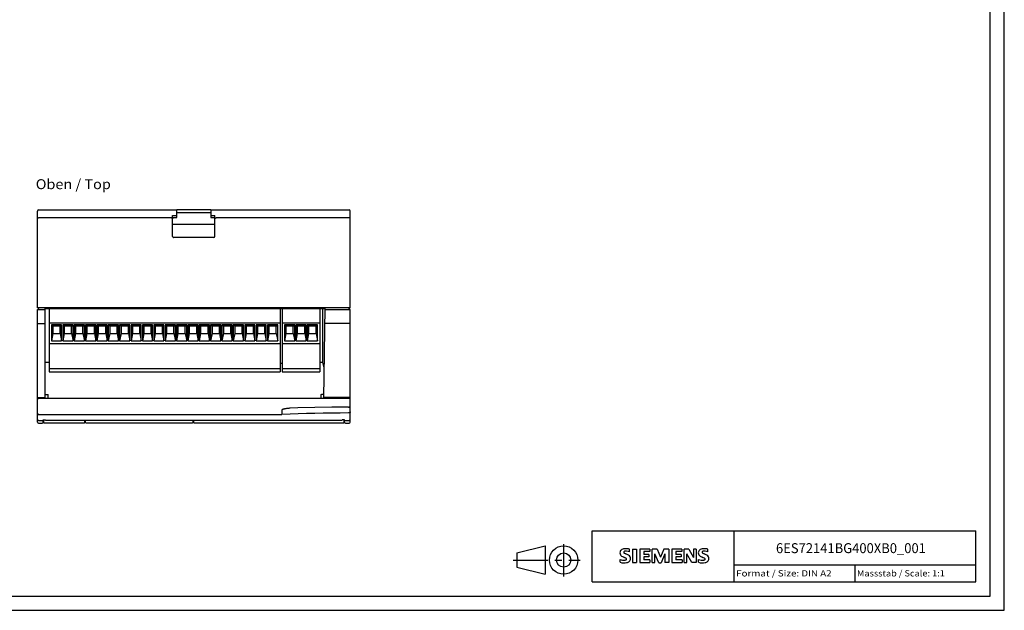
# Model space of a CAD drawing. Extents: x 0 to 594, y 0 to 420.
# Drawn here: x 248 to 594, y 0 to 208 of the extents above; entities that cross this region are included whole.
import ezdxf
from ezdxf.enums import TextEntityAlignment as Align

# ---------------------------------------------------------------- set-up
doc = ezdxf.new("R2010")
doc.units = 0
doc.header["$LTSCALE"] = 32.67
doc.linetypes.add('CENTER', pattern=[0.6, 0.375, -0.075, 0.075, -0.075])
for name, color, linetype in [('13000_TOP', 7, 'CONTINUOUS'), ('13300_TOP_GERMAN_ENGLISH', 7, 'CONTINUOUS'), ('90000_FRAME', 7, 'CONTINUOUS'), ('91000_TIP', 7, 'CONTINUOUS')]:
    doc.layers.add(name, color=color, linetype=linetype)

msp = doc.modelspace()

# ---------------------------------------------------------------- linework, layer by layer
at = {"layer": '13000_TOP', "color": 7, "linetype": 'CONTINUOUS'}
for p, q in [((253.842, 106.31), (253.842, 140.41)), ((254.242, 140.81), (302.842, 140.81)), ((301.392, 138.842), (302.867, 138.842)), ((301.392, 131.51), (301.392, 138.842)), ((314.817, 140.81), (302.867, 140.81)), ((302.867, 138.31), (302.867, 140.81)), ((314.817, 139.81), (302.867, 139.81)), ((314.817, 140.81), (314.817, 138.31)), ((314.817, 138.842), (316.292, 138.842)), ((314.842, 140.81), (363.442, 140.81)), ((316.292, 131.51), (316.292, 138.842)), ((363.842, 106.31), (363.842, 140.41)), ((300.992, 138.047), (254.242, 138.047)), ((301.392, 138.11), (302.667, 138.11)), ((301.392, 135.81), (316.292, 135.81)), ((315.017, 138.11), (316.292, 138.11)), ((363.442, 138.047), (316.692, 138.047)), ((315.892, 131.11), (301.792, 131.11)), ((363.842, 106.31), (253.842, 106.31)), ((253.842, 105.81), (256.542, 105.81)), ((253.842, 66.21), (253.842, 105.81)), ((254.092, 106.31), (254.092, 106.11)), ((254.092, 106.11), (254.242, 106.11)), ((254.242, 106.01), (254.242, 106.11)), ((256.542, 74.588), (256.542, 106.31)), ((256.542, 106.11), (355.106, 106.11)), ((256.649, 106.079), (256.645, 106.11)), ((257.902, 106.11), (257.902, 83.82)), ((258.042, 106.31), (258.042, 106.11)), ((339.182, 106.11), (339.182, 83.82)), ((339.902, 106.11), (339.902, 83.82)), ((353.182, 106.11), (353.182, 83.82)), ((354.093, 106.11), (354.093, 87.31)), ((354.555, 74.591), (355.109, 106.31)), ((355.1, 105.81), (363.842, 105.81)), ((363.592, 106.11), (363.442, 106.11)), ((363.442, 106.01), (363.442, 106.11)), ((363.592, 106.31), (363.592, 106.11)), ((363.842, 66.21), (363.842, 105.81)), ((253.842, 100.81), (256.542, 100.81)), ((257.902, 101.11), (339.182, 101.11)), ((339.902, 101.11), (353.182, 101.11)), ((355.213, 100.81), (355.013, 100.813)), ((363.842, 100.81), (355.213, 100.81)), ((262.342, 100.41), (258.742, 100.41)), ((259.242, 99.91), (258.742, 100.41)), ((258.742, 100.41), (258.742, 94.81)), ((259.242, 97.31), (258.742, 94.81)), ((261.842, 99.91), (259.242, 99.91)), ((259.242, 99.91), (259.242, 97.31)), ((259.242, 97.31), (261.842, 97.31)), ((261.842, 99.91), (262.342, 100.41)), ((261.842, 97.31), (261.842, 99.91)), ((261.842, 97.31), (262.342, 94.81)), ((262.342, 94.81), (262.342, 100.41)), ((266.342, 100.41), (262.742, 100.41)), ((263.242, 99.91), (262.742, 100.41)), ((262.742, 100.41), (262.742, 94.81)), ((263.242, 97.31), (262.742, 94.81)), ((265.842, 99.91), (263.242, 99.91)), ((263.242, 99.91), (263.242, 97.31)), ((263.242, 97.31), (265.842, 97.31)), ((265.842, 99.91), (266.342, 100.41)), ((265.842, 97.31), (265.842, 99.91)), ((265.842, 97.31), (266.342, 94.81)), ((266.342, 94.81), (266.342, 100.41)), ((270.342, 100.41), (266.742, 100.41)), ((267.242, 99.91), (266.742, 100.41)), ((266.742, 100.41), (266.742, 94.81)), ((267.242, 97.31), (266.742, 94.81)), ((269.842, 99.91), (267.242, 99.91)), ((267.242, 99.91), (267.242, 97.31)), ((267.242, 97.31), (269.842, 97.31)), ((269.842, 99.91), (270.342, 100.41)), ((269.842, 97.31), (269.842, 99.91)), ((269.842, 97.31), (270.342, 94.81)), ((270.342, 94.81), (270.342, 100.41)), ((274.342, 100.41), (270.742, 100.41)), ((271.242, 99.91), (270.742, 100.41)), ((270.742, 100.41), (270.742, 94.81)), ((271.242, 97.31), (270.742, 94.81)), ((273.842, 99.91), (271.242, 99.91)), ((271.242, 99.91), (271.242, 97.31)), ((271.242, 97.31), (273.842, 97.31)), ((273.842, 99.91), (274.342, 100.41)), ((273.842, 97.31), (273.842, 99.91)), ((273.842, 97.31), (274.342, 94.81)), ((274.342, 94.81), (274.342, 100.41)), ((278.342, 100.41), (274.742, 100.41)), ((275.242, 99.91), (274.742, 100.41)), ((274.742, 100.41), (274.742, 94.81)), ((275.242, 97.31), (274.742, 94.81)), ((277.842, 99.91), (275.242, 99.91)), ((275.242, 99.91), (275.242, 97.31)), ((275.242, 97.31), (277.842, 97.31)), ((277.842, 99.91), (278.342, 100.41)), ((277.842, 97.31), (277.842, 99.91)), ((277.842, 97.31), (278.342, 94.81)), ((278.342, 94.81), (278.342, 100.41)), ((282.342, 100.41), (278.742, 100.41)), ((279.242, 99.91), (278.742, 100.41)), ((278.742, 100.41), (278.742, 94.81)), ((279.242, 97.31), (278.742, 94.81)), ((281.842, 99.91), (279.242, 99.91)), ((279.242, 99.91), (279.242, 97.31)), ((279.242, 97.31), (281.842, 97.31)), ((281.842, 99.91), (282.342, 100.41)), ((281.842, 97.31), (281.842, 99.91)), ((281.842, 97.31), (282.342, 94.81)), ((282.342, 94.81), (282.342, 100.41)), ((286.342, 100.41), (282.742, 100.41)), ((283.242, 99.91), (282.742, 100.41)), ((282.742, 100.41), (282.742, 94.81)), ((283.242, 97.31), (282.742, 94.81)), ((285.842, 99.91), (283.242, 99.91)), ((283.242, 99.91), (283.242, 97.31)), ((283.242, 97.31), (285.842, 97.31)), ((285.842, 99.91), (286.342, 100.41)), ((285.842, 97.31), (285.842, 99.91)), ((285.842, 97.31), (286.342, 94.81)), ((286.342, 94.81), (286.342, 100.41)), ((290.342, 100.41), (286.742, 100.41)), ((287.242, 99.91), (286.742, 100.41)), ((286.742, 100.41), (286.742, 94.81)), ((287.242, 97.31), (286.742, 94.81)), ((289.842, 99.91), (287.242, 99.91)), ((287.242, 99.91), (287.242, 97.31)), ((287.242, 97.31), (289.842, 97.31)), ((289.842, 99.91), (290.342, 100.41)), ((289.842, 97.31), (289.842, 99.91)), ((289.842, 97.31), (290.342, 94.81)), ((290.342, 94.81), (290.342, 100.41)), ((294.342, 100.41), (290.742, 100.41)), ((291.242, 99.91), (290.742, 100.41)), ((290.742, 100.41), (290.742, 94.81)), ((291.242, 97.31), (290.742, 94.81)), ((293.842, 99.91), (291.242, 99.91)), ((291.242, 99.91), (291.242, 97.31)), ((291.242, 97.31), (293.842, 97.31)), ((293.842, 99.91), (294.342, 100.41)), ((293.842, 97.31), (293.842, 99.91)), ((293.842, 97.31), (294.342, 94.81)), ((294.342, 94.81), (294.342, 100.41)), ((298.342, 100.41), (294.742, 100.41)), ((295.242, 99.91), (294.742, 100.41)), ((294.742, 100.41), (294.742, 94.81)), ((295.242, 97.31), (294.742, 94.81)), ((297.842, 99.91), (295.242, 99.91)), ((295.242, 99.91), (295.242, 97.31)), ((295.242, 97.31), (297.842, 97.31)), ((297.842, 99.91), (298.342, 100.41)), ((297.842, 97.31), (297.842, 99.91)), ((297.842, 97.31), (298.342, 94.81)), ((298.342, 94.81), (298.342, 100.41)), ((302.342, 100.41), (298.742, 100.41)), ((299.242, 99.91), (298.742, 100.41)), ((298.742, 100.41), (298.742, 94.81)), ((299.242, 97.31), (298.742, 94.81)), ((301.842, 99.91), (299.242, 99.91)), ((299.242, 99.91), (299.242, 97.31)), ((299.242, 97.31), (301.842, 97.31)), ((301.842, 99.91), (302.342, 100.41)), ((301.842, 97.31), (301.842, 99.91)), ((301.842, 97.31), (302.342, 94.81)), ((302.342, 94.81), (302.342, 100.41)), ((306.342, 100.41), (302.742, 100.41)), ((303.242, 99.91), (302.742, 100.41)), ((302.742, 100.41), (302.742, 94.81)), ((303.242, 97.31), (302.742, 94.81)), ((305.842, 99.91), (303.242, 99.91)), ((303.242, 99.91), (303.242, 97.31)), ((303.242, 97.31), (305.842, 97.31)), ((305.842, 99.91), (306.342, 100.41)), ((305.842, 97.31), (305.842, 99.91)), ((305.842, 97.31), (306.342, 94.81)), ((306.342, 94.81), (306.342, 100.41)), ((310.342, 100.41), (306.742, 100.41)), ((307.242, 99.91), (306.742, 100.41)), ((306.742, 100.41), (306.742, 94.81)), ((307.242, 97.31), (306.742, 94.81)), ((309.842, 99.91), (307.242, 99.91)), ((307.242, 99.91), (307.242, 97.31)), ((307.242, 97.31), (309.842, 97.31)), ((309.842, 99.91), (310.342, 100.41)), ((309.842, 97.31), (309.842, 99.91)), ((309.842, 97.31), (310.342, 94.81)), ((310.342, 94.81), (310.342, 100.41)), ((314.342, 100.41), (310.742, 100.41)), ((311.242, 99.91), (310.742, 100.41)), ((310.742, 100.41), (310.742, 94.81)), ((311.242, 97.31), (310.742, 94.81)), ((313.842, 99.91), (311.242, 99.91)), ((311.242, 99.91), (311.242, 97.31)), ((311.242, 97.31), (313.842, 97.31)), ((313.842, 99.91), (314.342, 100.41)), ((313.842, 97.31), (313.842, 99.91)), ((313.842, 97.31), (314.342, 94.81)), ((314.342, 94.81), (314.342, 100.41)), ((318.342, 100.41), (314.742, 100.41)), ((315.242, 99.91), (314.742, 100.41)), ((314.742, 100.41), (314.742, 94.81)), ((315.242, 97.31), (314.742, 94.81)), ((317.842, 99.91), (315.242, 99.91)), ((315.242, 99.91), (315.242, 97.31)), ((315.242, 97.31), (317.842, 97.31)), ((317.842, 99.91), (318.342, 100.41)), ((317.842, 97.31), (317.842, 99.91)), ((317.842, 97.31), (318.342, 94.81)), ((318.342, 94.81), (318.342, 100.41)), ((322.342, 100.41), (318.742, 100.41)), ((319.242, 99.91), (318.742, 100.41)), ((318.742, 100.41), (318.742, 94.81)), ((319.242, 97.31), (318.742, 94.81)), ((321.842, 99.91), (319.242, 99.91)), ((319.242, 99.91), (319.242, 97.31)), ((319.242, 97.31), (321.842, 97.31)), ((321.842, 99.91), (322.342, 100.41)), ((321.842, 97.31), (321.842, 99.91)), ((321.842, 97.31), (322.342, 94.81)), ((322.342, 94.81), (322.342, 100.41)), ((326.342, 100.41), (322.742, 100.41)), ((323.242, 99.91), (322.742, 100.41)), ((322.742, 100.41), (322.742, 94.81)), ((323.242, 97.31), (322.742, 94.81)), ((325.842, 99.91), (323.242, 99.91)), ((323.242, 99.91), (323.242, 97.31)), ((323.242, 97.31), (325.842, 97.31)), ((325.842, 99.91), (326.342, 100.41)), ((325.842, 97.31), (325.842, 99.91)), ((325.842, 97.31), (326.342, 94.81)), ((326.342, 94.81), (326.342, 100.41)), ((330.342, 100.41), (326.742, 100.41)), ((327.242, 99.91), (326.742, 100.41)), ((326.742, 100.41), (326.742, 94.81)), ((327.242, 97.31), (326.742, 94.81)), ((329.842, 99.91), (327.242, 99.91)), ((327.242, 99.91), (327.242, 97.31)), ((327.242, 97.31), (329.842, 97.31)), ((329.842, 99.91), (330.342, 100.41)), ((329.842, 97.31), (329.842, 99.91)), ((329.842, 97.31), (330.342, 94.81)), ((330.342, 94.81), (330.342, 100.41)), ((334.342, 100.41), (330.742, 100.41)), ((331.242, 99.91), (330.742, 100.41)), ((330.742, 100.41), (330.742, 94.81)), ((331.242, 97.31), (330.742, 94.81)), ((333.842, 99.91), (331.242, 99.91)), ((331.242, 99.91), (331.242, 97.31)), ((331.242, 97.31), (333.842, 97.31)), ((333.842, 99.91), (334.342, 100.41)), ((333.842, 97.31), (333.842, 99.91)), ((333.842, 97.31), (334.342, 94.81)), ((334.342, 94.81), (334.342, 100.41)), ((338.342, 100.41), (334.742, 100.41)), ((335.242, 99.91), (334.742, 100.41)), ((334.742, 100.41), (334.742, 94.81)), ((335.242, 97.31), (334.742, 94.81)), ((337.842, 99.91), (335.242, 99.91)), ((335.242, 99.91), (335.242, 97.31)), ((335.242, 97.31), (337.842, 97.31)), ((337.842, 99.91), (338.342, 100.41)), ((337.842, 97.31), (337.842, 99.91)), ((337.842, 97.31), (338.342, 94.81)), ((338.342, 94.81), (338.342, 100.41)), ((344.342, 100.41), (340.742, 100.41)), ((341.242, 99.91), (340.742, 100.41)), ((340.742, 100.41), (340.742, 94.81)), ((341.242, 97.31), (340.742, 94.81)), ((343.842, 99.91), (341.242, 99.91)), ((341.242, 99.91), (341.242, 97.31)), ((341.242, 97.31), (343.842, 97.31)), ((343.842, 99.91), (344.342, 100.41)), ((343.842, 97.31), (343.842, 99.91)), ((343.842, 97.31), (344.342, 94.81)), ((344.342, 94.81), (344.342, 100.41)), ((348.342, 100.41), (344.742, 100.41)), ((345.242, 99.91), (344.742, 100.41)), ((344.742, 100.41), (344.742, 94.81)), ((345.242, 97.31), (344.742, 94.81)), ((347.842, 99.91), (345.242, 99.91)), ((345.242, 99.91), (345.242, 97.31)), ((345.242, 97.31), (347.842, 97.31)), ((347.842, 99.91), (348.342, 100.41)), ((347.842, 97.31), (347.842, 99.91)), ((347.842, 97.31), (348.342, 94.81)), ((348.342, 94.81), (348.342, 100.41)), ((352.342, 100.41), (348.742, 100.41)), ((349.242, 99.91), (348.742, 100.41)), ((348.742, 100.41), (348.742, 94.81)), ((349.242, 97.31), (348.742, 94.81)), ((351.842, 99.91), (349.242, 99.91)), ((349.242, 99.91), (349.242, 97.31)), ((349.242, 97.31), (351.842, 97.31)), ((351.842, 99.91), (352.342, 100.41)), ((351.842, 97.31), (351.842, 99.91)), ((351.842, 97.31), (352.342, 94.81)), ((352.342, 94.81), (352.342, 100.41)), ((257.902, 93.81), (339.182, 93.81)), ((258.742, 94.81), (262.342, 94.81)), ((262.742, 94.81), (266.342, 94.81)), ((266.742, 94.81), (270.342, 94.81)), ((270.742, 94.81), (274.342, 94.81)), ((274.742, 94.81), (278.342, 94.81)), ((278.742, 94.81), (282.342, 94.81)), ((282.742, 94.81), (286.342, 94.81)), ((286.742, 94.81), (290.342, 94.81)), ((290.742, 94.81), (294.342, 94.81)), ((294.742, 94.81), (298.342, 94.81)), ((298.742, 94.81), (302.342, 94.81)), ((302.742, 94.81), (306.342, 94.81)), ((306.742, 94.81), (310.342, 94.81)), ((310.742, 94.81), (314.342, 94.81)), ((314.742, 94.81), (318.342, 94.81)), ((318.742, 94.81), (322.342, 94.81)), ((322.742, 94.81), (326.342, 94.81)), ((326.742, 94.81), (330.342, 94.81)), ((330.742, 94.81), (334.342, 94.81)), ((334.742, 94.81), (338.342, 94.81)), ((339.902, 93.81), (353.182, 93.81)), ((340.742, 94.81), (344.342, 94.81)), ((344.742, 94.81), (348.342, 94.81)), ((348.742, 94.81), (352.342, 94.81)), ((256.542, 87.31), (257.902, 87.31)), ((339.182, 86.917), (339.902, 86.917)), ((353.182, 87.31), (354.207, 87.31)), ((354.742, 85.31), (354.207, 87.31)), ((257.902, 85.07), (339.182, 85.07)), ((257.902, 83.82), (339.182, 83.82)), ((339.902, 85.07), (353.182, 85.07)), ((339.902, 83.82), (353.182, 83.82)), ((253.842, 74.139), (253.872, 74.291)), ((253.872, 74.291), (253.959, 74.421)), ((253.959, 74.421), (254.091, 74.509)), ((254.042, 74.477), (254.042, 74.792)), ((254.091, 74.509), (254.242, 74.539)), ((254.242, 74.829), (256.342, 74.829)), ((363.442, 74.539), (254.242, 74.539)), ((257.542, 74.539), (257.542, 75.893)), ((353.542, 75.893), (353.542, 74.539)), ((354.387, 75.927), (353.742, 75.927)), ((363.442, 74.829), (354.763, 74.829)), ((363.594, 74.509), (363.442, 74.539)), ((363.726, 74.421), (363.594, 74.509)), ((363.813, 74.291), (363.726, 74.421)), ((363.842, 74.139), (363.813, 74.291)), ((345.484, 71.144), (342.78, 71.047)), ((351.378, 71.308), (345.484, 71.144)), ((357.374, 71.409), (351.378, 71.308)), ((363.269, 71.442), (357.374, 71.409)), ((363.269, 71.442), (363.442, 71.442)), ((363.442, 69.389), (363.269, 69.389)), ((363.527, 71.433), (363.442, 71.442)), ((363.652, 71.383), (363.527, 71.433)), ((363.752, 71.295), (363.652, 71.383)), ((363.819, 71.178), (363.752, 71.295)), ((363.842, 71.042), (363.819, 71.178)), ((254.242, 68.876), (339.861, 68.876)), ((254.242, 66.785), (255.442, 66.785)), ((255.661, 66.782), (255.695, 66.781)), ((255.842, 66.21), (255.842, 67.015)), ((256.042, 66.51), (255.842, 66.51)), ((256.042, 65.81), (256.042, 67.032)), ((256.049, 67.033), (256.089, 67.034)), ((256.293, 67.035), (256.37, 67.034)), ((256.37, 67.034), (256.396, 67.034)), ((256.642, 67.015), (256.642, 66.811)), ((256.642, 66.811), (361.042, 66.811)), ((256.642, 66.81), (361.042, 66.81)), ((270.442, 66.01), (270.442, 66.81)), ((270.742, 66.01), (270.742, 66.81)), ((308.442, 66.81), (308.442, 66.01)), ((308.742, 66.81), (308.742, 66.01)), ((339.853, 69.152), (339.854, 69.12)), ((339.854, 69.12), (339.854, 69.054)), ((339.854, 69.054), (339.855, 68.98)), ((361.042, 67.015), (361.042, 66.811)), ((361.289, 67.034), (361.249, 67.033)), ((361.57, 67.034), (361.493, 67.035)), ((361.596, 67.034), (361.57, 67.034)), ((361.642, 67.032), (361.642, 65.81)), ((361.842, 66.51), (361.642, 66.51)), ((361.842, 66.21), (361.842, 67.015)), ((361.935, 66.778), (361.949, 66.779)), ((361.949, 66.779), (361.99, 66.781)), ((362.242, 66.785), (363.442, 66.785)), ((254.242, 65.81), (255.442, 65.81)), ((270.242, 65.81), (256.042, 65.81)), ((308.242, 65.81), (270.942, 65.81)), ((361.642, 65.81), (308.942, 65.81)), ((362.242, 65.81), (363.442, 65.81))]:
    msp.add_line(p, q, dxfattribs=at)
for points in [[(253.842, 137.651), (253.843, 137.661), (253.843, 137.671), (253.844, 137.681), (253.844, 137.69), (253.846, 137.7), (253.847, 137.71), (253.848, 137.72), (253.85, 137.729), (253.852, 137.739), (253.855, 137.748), (253.857, 137.758), (253.86, 137.767), (253.863, 137.777), (253.866, 137.786), (253.87, 137.795), (253.874, 137.804), (253.878, 137.814), (253.882, 137.822), (253.886, 137.831), (253.891, 137.84), (253.896, 137.849), (253.901, 137.857), (253.906, 137.866), (253.912, 137.874), (253.917, 137.882), (253.923, 137.89), (253.929, 137.898), (253.936, 137.905), (253.942, 137.913), (253.949, 137.92), (253.956, 137.927), (253.963, 137.934), (253.97, 137.941), (253.978, 137.948), (253.985, 137.954), (253.993, 137.961), (254.001, 137.967), (254.009, 137.973), (254.017, 137.978), (254.025, 137.984), (254.034, 137.989), (254.042, 137.994), (254.051, 137.999), (254.06, 138.004), (254.069, 138.008), (254.078, 138.012), (254.087, 138.016), (254.096, 138.02), (254.105, 138.023), (254.115, 138.027), (254.124, 138.03), (254.134, 138.032), (254.144, 138.035), (254.153, 138.037), (254.163, 138.039), (254.173, 138.041), (254.183, 138.043), (254.193, 138.044), (254.203, 138.045), (254.213, 138.046), (254.223, 138.047), (254.233, 138.047), (254.242, 138.047)], [(300.992, 138.047), (301.001, 138.047), (301.01, 138.047), (301.019, 138.046), (301.028, 138.046), (301.037, 138.045), (301.046, 138.044), (301.055, 138.042), (301.064, 138.041), (301.072, 138.039), (301.081, 138.037), (301.09, 138.035), (301.098, 138.033), (301.107, 138.031), (301.116, 138.028), (301.124, 138.025), (301.133, 138.022), (301.141, 138.019), (301.149, 138.016), (301.157, 138.012), (301.166, 138.008), (301.174, 138.004), (301.182, 138), (301.189, 137.996), (301.197, 137.991), (301.205, 137.987), (301.212, 137.982), (301.22, 137.977), (301.227, 137.972), (301.234, 137.967), (301.242, 137.961), (301.249, 137.956), (301.255, 137.95), (301.262, 137.944), (301.269, 137.938), (301.275, 137.932), (301.281, 137.925), (301.287, 137.919), (301.293, 137.912), (301.299, 137.905), (301.305, 137.898), (301.311, 137.891), (301.316, 137.884), (301.321, 137.877), (301.326, 137.87), (301.331, 137.862), (301.336, 137.855), (301.34, 137.847), (301.345, 137.839), (301.349, 137.831), (301.353, 137.823)], [(301.353, 137.823), (301.354, 137.82), (301.356, 137.816), (301.358, 137.813), (301.359, 137.809), (301.361, 137.806), (301.362, 137.802), (301.364, 137.798), (301.365, 137.795), (301.367, 137.791), (301.368, 137.788), (301.369, 137.784), (301.371, 137.78), (301.372, 137.777), (301.373, 137.773), (301.374, 137.769), (301.375, 137.766), (301.377, 137.762), (301.378, 137.758), (301.379, 137.754), (301.38, 137.751), (301.381, 137.747), (301.382, 137.743), (301.382, 137.739)], [(301.382, 137.739), (301.383, 137.736), (301.384, 137.732), (301.385, 137.728), (301.386, 137.724), (301.386, 137.721), (301.387, 137.717), (301.388, 137.713), (301.388, 137.709), (301.389, 137.705), (301.389, 137.701), (301.39, 137.698), (301.39, 137.694), (301.391, 137.69), (301.391, 137.686), (301.391, 137.682), (301.392, 137.678), (301.392, 137.674), (301.392, 137.671), (301.392, 137.667), (301.392, 137.663), (301.392, 137.659), (301.392, 137.655), (301.392, 137.651)], [(316.292, 137.651), (316.293, 137.655), (316.293, 137.659), (316.293, 137.663), (316.293, 137.667), (316.293, 137.671), (316.293, 137.674), (316.293, 137.678), (316.294, 137.682), (316.294, 137.686), (316.294, 137.69), (316.295, 137.694), (316.295, 137.698), (316.296, 137.701), (316.296, 137.705), (316.297, 137.709), (316.297, 137.713), (316.298, 137.717), (316.299, 137.721), (316.299, 137.724), (316.3, 137.728), (316.301, 137.732), (316.302, 137.736), (316.303, 137.739)], [(316.303, 137.739), (316.304, 137.744), (316.305, 137.748), (316.306, 137.752), (316.307, 137.756), (316.308, 137.76), (316.309, 137.764), (316.31, 137.768), (316.312, 137.772), (316.313, 137.776), (316.314, 137.78), (316.316, 137.784), (316.317, 137.788), (316.319, 137.792), (316.32, 137.796), (316.322, 137.8), (316.323, 137.804), (316.325, 137.808), (316.327, 137.812), (316.329, 137.816), (316.33, 137.819), (316.332, 137.823), (316.334, 137.828), (316.337, 137.832), (316.339, 137.837), (316.341, 137.841), (316.344, 137.845)], [(316.344, 137.845), (316.348, 137.852), (316.352, 137.859), (316.356, 137.866), (316.361, 137.873), (316.365, 137.879), (316.37, 137.886), (316.375, 137.892), (316.38, 137.898), (316.385, 137.905), (316.39, 137.911), (316.396, 137.917), (316.401, 137.923), (316.407, 137.929), (316.413, 137.934), (316.419, 137.94), (316.425, 137.945), (316.431, 137.951), (316.437, 137.956), (316.443, 137.961), (316.45, 137.966), (316.456, 137.971), (316.463, 137.976), (316.47, 137.98), (316.477, 137.985), (316.484, 137.989), (316.491, 137.993), (316.498, 137.997), (316.505, 138.001), (316.512, 138.005), (316.519, 138.008), (316.527, 138.012), (316.534, 138.015), (316.542, 138.018), (316.549, 138.021), (316.557, 138.024), (316.565, 138.027), (316.572, 138.029), (316.58, 138.031), (316.588, 138.034), (316.596, 138.036), (316.604, 138.037), (316.612, 138.039), (316.62, 138.041), (316.628, 138.042), (316.636, 138.043), (316.644, 138.044), (316.652, 138.045), (316.66, 138.046), (316.668, 138.047), (316.676, 138.047), (316.684, 138.047), (316.692, 138.047)], [(363.842, 137.651), (363.842, 137.661), (363.842, 137.671), (363.841, 137.681), (363.841, 137.69), (363.839, 137.7), (363.838, 137.71), (363.837, 137.72), (363.835, 137.729), (363.833, 137.739), (363.83, 137.748), (363.828, 137.758), (363.825, 137.767), (363.822, 137.777), (363.819, 137.786), (363.815, 137.795), (363.811, 137.804), (363.807, 137.814), (363.803, 137.822), (363.799, 137.831), (363.794, 137.84), (363.789, 137.849), (363.784, 137.857), (363.779, 137.866), (363.773, 137.874), (363.768, 137.882), (363.762, 137.89), (363.756, 137.898), (363.749, 137.905), (363.743, 137.913), (363.736, 137.92), (363.729, 137.927), (363.722, 137.934), (363.715, 137.941), (363.707, 137.948), (363.7, 137.954), (363.692, 137.961), (363.684, 137.967), (363.676, 137.973), (363.668, 137.978), (363.66, 137.984), (363.651, 137.989), (363.643, 137.994), (363.634, 137.999), (363.625, 138.004), (363.616, 138.008), (363.607, 138.012), (363.598, 138.016), (363.589, 138.02), (363.579, 138.023), (363.57, 138.027), (363.561, 138.03), (363.551, 138.032), (363.541, 138.035), (363.532, 138.037), (363.522, 138.039), (363.512, 138.041), (363.502, 138.043), (363.492, 138.044), (363.482, 138.045), (363.472, 138.046), (363.462, 138.047), (363.452, 138.047), (363.442, 138.047)], [(253.842, 74.989), (253.843, 74.985), (253.843, 74.98), (253.843, 74.975), (253.843, 74.971), (253.844, 74.966), (253.845, 74.961), (253.845, 74.957), (253.846, 74.952), (253.847, 74.948), (253.848, 74.943), (253.849, 74.938), (253.851, 74.934), (253.852, 74.929), (253.854, 74.925), (253.855, 74.921), (253.857, 74.916), (253.859, 74.912), (253.861, 74.907), (253.863, 74.903), (253.865, 74.899), (253.867, 74.895), (253.869, 74.891), (253.872, 74.887), (253.874, 74.883), (253.877, 74.879), (253.88, 74.875), (253.882, 74.871), (253.885, 74.867), (253.888, 74.864), (253.891, 74.86), (253.895, 74.857), (253.898, 74.853), (253.901, 74.85), (253.905, 74.847), (253.908, 74.843), (253.912, 74.84), (253.915, 74.837), (253.919, 74.834), (253.923, 74.831), (253.927, 74.829), (253.93, 74.826), (253.934, 74.823), (253.938, 74.821), (253.942, 74.819), (253.947, 74.816), (253.951, 74.814), (253.955, 74.812), (253.96, 74.81), (253.964, 74.808), (253.968, 74.806), (253.973, 74.805), (253.977, 74.803), (253.982, 74.802), (253.986, 74.8), (253.991, 74.799), (253.996, 74.798), (254, 74.797), (254.005, 74.796), (254.01, 74.795), (254.014, 74.794), (254.019, 74.794), (254.024, 74.793), (254.028, 74.793), (254.033, 74.792), (254.038, 74.792), (254.042, 74.792)], [(254.042, 74.792), (254.043, 74.793), (254.043, 74.794), (254.043, 74.795), (254.043, 74.796), (254.044, 74.797), (254.045, 74.797), (254.045, 74.798), (254.046, 74.799), (254.047, 74.8), (254.048, 74.8), (254.048, 74.801), (254.049, 74.802), (254.05, 74.802), (254.051, 74.803), (254.052, 74.803), (254.054, 74.805), (254.057, 74.806), (254.059, 74.807), (254.061, 74.808), (254.063, 74.808), (254.065, 74.809), (254.069, 74.81), (254.073, 74.812), (254.076, 74.813), (254.08, 74.814), (254.084, 74.815), (254.09, 74.816), (254.096, 74.817), (254.102, 74.818), (254.109, 74.819), (254.116, 74.821), (254.123, 74.822), (254.13, 74.823), (254.138, 74.823), (254.146, 74.824), (254.154, 74.825), (254.162, 74.826), (254.171, 74.826), (254.182, 74.827), (254.194, 74.828), (254.206, 74.828), (254.218, 74.829), (254.23, 74.829), (254.242, 74.829)], [(256.342, 74.829), (256.347, 74.829), (256.352, 74.829), (256.357, 74.829), (256.362, 74.83), (256.367, 74.83), (256.371, 74.831), (256.376, 74.832), (256.381, 74.833), (256.386, 74.834), (256.39, 74.835), (256.395, 74.836), (256.4, 74.837), (256.404, 74.839), (256.409, 74.84), (256.414, 74.842), (256.418, 74.844), (256.423, 74.845), (256.427, 74.847), (256.432, 74.85), (256.436, 74.852), (256.44, 74.854), (256.444, 74.856), (256.449, 74.859), (256.453, 74.862), (256.457, 74.864), (256.461, 74.867), (256.465, 74.87), (256.469, 74.873), (256.472, 74.876), (256.476, 74.879), (256.48, 74.882), (256.483, 74.886), (256.487, 74.889), (256.49, 74.893), (256.493, 74.897), (256.496, 74.9), (256.5, 74.904), (256.503, 74.908), (256.506, 74.912), (256.508, 74.916), (256.511, 74.92), (256.514, 74.924), (256.516, 74.928), (256.519, 74.933), (256.521, 74.937), (256.523, 74.941), (256.525, 74.946), (256.527, 74.95), (256.529, 74.955), (256.531, 74.959), (256.532, 74.964), (256.534, 74.969), (256.535, 74.973), (256.536, 74.978), (256.538, 74.983), (256.539, 74.988), (256.54, 74.992), (256.54, 74.997), (256.541, 75.002), (256.542, 75.007), (256.542, 75.012), (256.542, 75.016), (256.542, 75.021), (256.542, 75.026)], [(256.536, 74.538), (256.536, 74.539), (256.537, 74.541), (256.537, 74.543), (256.538, 74.545), (256.538, 74.547), (256.539, 74.549), (256.539, 74.551), (256.539, 74.553), (256.54, 74.555), (256.54, 74.557), (256.54, 74.559), (256.541, 74.561), (256.541, 74.563), (256.541, 74.565), (256.541, 74.567), (256.542, 74.569), (256.542, 74.571), (256.542, 74.573), (256.542, 74.575), (256.542, 74.577), (256.542, 74.579), (256.542, 74.582), (256.542, 74.584), (256.542, 74.586), (256.542, 74.588)], [(256.542, 75.961), (256.543, 75.96), (256.543, 75.959), (256.543, 75.958), (256.544, 75.957), (256.544, 75.957), (256.545, 75.956), (256.545, 75.955), (256.546, 75.954), (256.547, 75.953), (256.548, 75.953), (256.549, 75.952), (256.55, 75.952), (256.551, 75.951), (256.552, 75.95), (256.554, 75.95), (256.555, 75.949), (256.556, 75.949), (256.557, 75.948), (256.559, 75.948), (256.562, 75.947), (256.565, 75.946), (256.568, 75.945), (256.571, 75.944), (256.573, 75.943), (256.576, 75.942), (256.579, 75.942), (256.582, 75.941), (256.586, 75.94), (256.59, 75.939), (256.594, 75.938), (256.599, 75.938), (256.603, 75.937), (256.609, 75.936), (256.615, 75.935), (256.622, 75.934), (256.628, 75.933), (256.635, 75.933), (256.641, 75.932), (256.648, 75.931), (256.655, 75.931), (256.661, 75.93), (256.668, 75.93), (256.677, 75.929), (256.687, 75.929), (256.696, 75.928), (256.705, 75.928), (256.715, 75.928), (256.724, 75.927), (256.733, 75.927), (257.342, 75.927)], [(256.56, 74.54), (256.559, 74.541), (256.558, 74.542), (256.557, 74.543), (256.556, 74.544), (256.555, 74.545), (256.555, 74.547), (256.554, 74.548), (256.553, 74.549), (256.553, 74.55), (256.552, 74.552), (256.551, 74.553), (256.551, 74.554), (256.55, 74.555), (256.549, 74.557), (256.549, 74.558), (256.548, 74.559), (256.548, 74.561), (256.547, 74.562), (256.547, 74.563), (256.546, 74.564), (256.546, 74.565), (256.546, 74.567), (256.545, 74.568), (256.545, 74.569), (256.545, 74.57), (256.544, 74.571), (256.544, 74.573), (256.544, 74.574), (256.544, 74.575), (256.543, 74.576), (256.543, 74.578), (256.543, 74.579), (256.543, 74.58), (256.543, 74.581), (256.543, 74.583), (256.543, 74.584), (256.543, 74.585), (256.543, 74.586), (256.542, 74.588)], [(257.342, 75.927), (257.352, 75.927), (257.361, 75.927), (257.37, 75.927), (257.38, 75.927), (257.389, 75.926), (257.398, 75.926), (257.408, 75.925), (257.417, 75.925), (257.424, 75.924), (257.43, 75.924), (257.437, 75.923), (257.443, 75.922), (257.45, 75.922), (257.456, 75.921), (257.463, 75.92), (257.469, 75.919), (257.475, 75.919), (257.482, 75.918), (257.486, 75.917), (257.49, 75.916), (257.494, 75.915), (257.499, 75.915), (257.503, 75.914), (257.506, 75.913), (257.509, 75.912), (257.511, 75.911), (257.514, 75.911), (257.517, 75.91), (257.52, 75.909), (257.523, 75.908), (257.526, 75.907), (257.528, 75.906), (257.529, 75.906), (257.53, 75.905), (257.531, 75.905), (257.533, 75.904), (257.534, 75.904), (257.535, 75.903), (257.536, 75.902), (257.537, 75.902), (257.538, 75.901), (257.539, 75.9), (257.54, 75.9), (257.54, 75.899), (257.541, 75.898), (257.541, 75.897), (257.542, 75.896), (257.542, 75.895), (257.542, 75.894), (257.542, 75.893)], [(353.542, 75.893), (353.543, 75.894), (353.543, 75.895), (353.543, 75.896), (353.544, 75.897), (353.544, 75.898), (353.545, 75.899), (353.545, 75.9), (353.546, 75.9), (353.547, 75.901), (353.548, 75.902), (353.549, 75.902), (353.55, 75.903), (353.551, 75.904), (353.552, 75.904), (353.554, 75.905), (353.555, 75.905), (353.556, 75.906), (353.557, 75.906), (353.559, 75.907), (353.562, 75.908), (353.565, 75.909), (353.568, 75.91), (353.571, 75.911), (353.574, 75.911), (353.576, 75.912), (353.579, 75.913), (353.582, 75.914), (353.586, 75.915), (353.591, 75.915), (353.595, 75.916), (353.599, 75.917), (353.603, 75.918), (353.61, 75.919), (353.616, 75.919), (353.622, 75.92), (353.629, 75.921), (353.635, 75.922), (353.642, 75.922), (353.648, 75.923), (353.655, 75.924), (353.661, 75.924), (353.668, 75.925), (353.677, 75.925), (353.687, 75.926), (353.696, 75.926), (353.705, 75.927), (353.715, 75.927), (353.724, 75.927), (353.733, 75.927), (353.742, 75.927)], [(354.387, 75.927), (354.396, 75.927), (354.406, 75.928), (354.415, 75.928), (354.425, 75.928), (354.434, 75.929), (354.443, 75.929), (354.453, 75.93), (354.459, 75.93), (354.466, 75.931), (354.473, 75.931), (354.479, 75.932), (354.486, 75.933), (354.492, 75.933), (354.499, 75.934), (354.505, 75.935), (354.511, 75.936), (354.518, 75.937), (354.522, 75.938), (354.526, 75.938), (354.531, 75.939), (354.535, 75.94), (354.539, 75.941), (354.542, 75.942), (354.545, 75.942), (354.548, 75.943), (354.551, 75.944), (354.554, 75.945), (354.557, 75.946), (354.56, 75.947), (354.563, 75.948), (354.564, 75.949), (354.565, 75.949), (354.567, 75.95), (354.568, 75.95), (354.569, 75.951), (354.57, 75.951), (354.571, 75.952), (354.572, 75.952), (354.574, 75.953), (354.574, 75.954), (354.575, 75.954), (354.576, 75.955), (354.577, 75.956), (354.578, 75.957), (354.578, 75.958), (354.579, 75.958), (354.579, 75.959), (354.579, 75.96), (354.579, 75.962)], [(354.555, 74.591), (354.555, 74.59), (354.555, 74.589), (354.555, 74.587), (354.555, 74.586), (354.555, 74.585), (354.555, 74.584), (354.555, 74.582), (354.554, 74.581), (354.554, 74.58), (354.554, 74.578), (354.554, 74.577), (354.553, 74.576), (354.553, 74.575), (354.553, 74.573), (354.552, 74.572), (354.552, 74.571), (354.552, 74.57), (354.551, 74.568), (354.551, 74.567), (354.55, 74.566), (354.55, 74.565), (354.549, 74.563), (354.549, 74.562), (354.548, 74.561), (354.548, 74.56), (354.547, 74.558), (354.546, 74.557), (354.546, 74.556), (354.545, 74.555), (354.544, 74.553), (354.544, 74.552), (354.543, 74.551), (354.542, 74.55), (354.541, 74.548), (354.541, 74.547), (354.54, 74.546), (354.539, 74.545), (354.538, 74.544), (354.537, 74.543)], [(354.562, 74.538), (354.561, 74.54), (354.561, 74.542), (354.56, 74.544), (354.56, 74.546), (354.559, 74.548), (354.559, 74.55), (354.559, 74.552), (354.558, 74.554), (354.558, 74.556), (354.558, 74.559), (354.557, 74.561), (354.557, 74.563), (354.557, 74.565), (354.557, 74.567), (354.556, 74.569), (354.556, 74.571), (354.556, 74.573), (354.556, 74.575), (354.556, 74.577), (354.556, 74.579), (354.556, 74.581), (354.555, 74.583), (354.555, 74.585), (354.555, 74.587), (354.555, 74.589), (354.555, 74.591)], [(354.763, 74.829), (354.758, 74.829), (354.753, 74.829), (354.748, 74.829), (354.743, 74.83), (354.738, 74.83), (354.733, 74.831), (354.729, 74.832), (354.724, 74.833), (354.719, 74.834), (354.714, 74.835), (354.709, 74.836), (354.704, 74.838), (354.7, 74.839), (354.695, 74.841), (354.69, 74.842), (354.686, 74.844), (354.681, 74.846), (354.677, 74.848), (354.672, 74.85), (354.668, 74.853), (354.663, 74.855), (354.659, 74.858), (354.655, 74.86), (354.651, 74.863), (354.647, 74.866), (354.643, 74.869), (354.639, 74.872), (354.635, 74.875), (354.631, 74.878), (354.628, 74.881), (354.624, 74.884), (354.62, 74.888), (354.617, 74.891), (354.614, 74.895), (354.61, 74.899), (354.607, 74.902), (354.604, 74.906), (354.601, 74.91), (354.598, 74.914), (354.596, 74.918), (354.593, 74.922), (354.59, 74.927), (354.588, 74.931), (354.586, 74.935), (354.583, 74.94), (354.581, 74.944), (354.579, 74.949), (354.577, 74.953), (354.575, 74.958), (354.574, 74.962), (354.572, 74.967), (354.571, 74.972), (354.57, 74.976), (354.568, 74.981), (354.567, 74.986), (354.566, 74.991), (354.565, 74.995), (354.565, 75), (354.564, 75.005), (354.564, 75.01), (354.563, 75.015), (354.563, 75.02), (354.563, 75.025), (354.563, 75.03)], [(363.642, 74.792), (363.642, 74.793), (363.642, 74.794), (363.642, 74.795), (363.642, 74.796), (363.641, 74.797), (363.64, 74.798), (363.64, 74.798), (363.639, 74.799), (363.638, 74.8), (363.637, 74.801), (363.636, 74.801), (363.635, 74.802), (363.634, 74.802), (363.633, 74.803), (363.632, 74.804), (363.63, 74.805), (363.627, 74.806), (363.624, 74.808), (363.622, 74.809), (363.619, 74.81), (363.616, 74.81), (363.614, 74.811), (363.611, 74.812), (363.609, 74.813), (363.606, 74.813), (363.603, 74.814), (363.597, 74.815), (363.591, 74.817), (363.585, 74.818), (363.578, 74.819), (363.572, 74.82), (363.565, 74.821), (363.559, 74.822), (363.551, 74.823), (363.543, 74.824), (363.535, 74.825), (363.527, 74.825), (363.519, 74.826), (363.512, 74.827), (363.504, 74.827), (363.493, 74.828), (363.483, 74.828), (363.473, 74.828), (363.463, 74.829), (363.453, 74.829), (363.442, 74.829)], [(363.642, 74.792), (363.647, 74.792), (363.652, 74.792), (363.657, 74.793), (363.661, 74.793), (363.666, 74.794), (363.671, 74.794), (363.675, 74.795), (363.68, 74.796), (363.685, 74.797), (363.689, 74.798), (363.694, 74.799), (363.699, 74.8), (363.703, 74.802), (363.708, 74.803), (363.712, 74.805), (363.717, 74.806), (363.721, 74.808), (363.725, 74.81), (363.73, 74.812), (363.734, 74.814), (363.738, 74.816), (363.742, 74.819), (363.747, 74.821), (363.751, 74.823), (363.755, 74.826), (363.758, 74.829), (363.762, 74.831), (363.766, 74.834), (363.77, 74.837), (363.773, 74.84), (363.777, 74.843), (363.78, 74.847), (363.784, 74.85), (363.787, 74.853), (363.79, 74.857), (363.794, 74.86), (363.797, 74.864), (363.8, 74.867), (363.803, 74.871), (363.805, 74.875), (363.808, 74.879), (363.811, 74.883), (363.813, 74.887), (363.816, 74.891), (363.818, 74.895), (363.82, 74.899), (363.822, 74.903), (363.824, 74.907), (363.826, 74.912), (363.828, 74.916), (363.83, 74.921), (363.831, 74.925), (363.833, 74.929), (363.834, 74.934), (363.836, 74.938), (363.837, 74.943), (363.838, 74.948), (363.839, 74.952), (363.84, 74.957), (363.84, 74.961), (363.841, 74.966), (363.842, 74.971), (363.842, 74.975), (363.842, 74.98), (363.842, 74.985), (363.842, 74.989)], [(342.78, 71.047), (342.759, 71.046), (342.619, 71.04), (342.479, 71.032), (342.218, 71.015), (341.981, 70.994), (341.767, 70.973), (341.574, 70.95), (341.4, 70.928), (341.242, 70.905), (341.097, 70.882), (340.962, 70.858), (340.836, 70.835), (340.715, 70.81), (340.6, 70.784), (340.496, 70.759), (340.401, 70.735), (340.316, 70.71), (340.238, 70.687), (340.167, 70.663), (340.103, 70.64), (340.045, 70.617), (339.994, 70.594), (339.948, 70.572), (339.908, 70.55), (339.874, 70.529), (339.845, 70.508), (339.819, 70.486), (339.808, 70.474), (339.798, 70.462), (339.79, 70.449), (339.783, 70.436), (339.779, 70.422), (339.777, 70.408)], [(339.777, 70.408), (339.815, 69.78), (339.853, 69.152)], [(363.269, 69.389), (360.283, 69.38), (357.298, 69.355), (354.333, 69.313), (351.368, 69.255), (348.453, 69.182), (345.539, 69.093), (342.7, 68.991), (339.861, 68.876)], [(363.842, 69.786), (363.842, 69.776), (363.842, 69.766), (363.841, 69.756), (363.84, 69.746), (363.839, 69.736), (363.838, 69.726), (363.836, 69.716), (363.834, 69.707), (363.832, 69.698), (363.83, 69.688), (363.828, 69.679), (363.825, 69.67), (363.822, 69.661), (363.819, 69.651), (363.815, 69.641), (363.811, 69.632), (363.807, 69.622), (363.803, 69.613), (363.798, 69.604), (363.793, 69.595), (363.788, 69.586), (363.783, 69.578), (363.778, 69.57), (363.773, 69.562), (363.767, 69.554), (363.761, 69.546), (363.755, 69.538), (363.749, 69.531), (363.742, 69.523), (363.735, 69.515), (363.728, 69.508), (363.721, 69.5), (363.713, 69.493), (363.705, 69.486), (363.697, 69.48), (363.689, 69.473), (363.682, 69.467), (363.674, 69.462), (363.666, 69.456), (363.658, 69.451), (363.649, 69.446), (363.641, 69.441), (363.633, 69.436), (363.624, 69.432), (363.615, 69.428), (363.606, 69.424), (363.597, 69.42), (363.588, 69.416), (363.579, 69.412), (363.569, 69.409), (363.56, 69.406), (363.55, 69.403), (363.541, 69.401), (363.531, 69.399), (363.522, 69.396), (363.512, 69.395), (363.502, 69.393), (363.492, 69.392), (363.482, 69.391), (363.472, 69.39), (363.462, 69.389), (363.452, 69.389), (363.442, 69.389)], [(253.842, 69.273), (253.843, 69.264), (253.843, 69.254), (253.844, 69.244), (253.844, 69.234), (253.846, 69.224), (253.847, 69.214), (253.849, 69.203), (253.851, 69.192), (253.853, 69.182), (253.856, 69.171), (253.859, 69.16), (253.862, 69.15), (253.866, 69.14), (253.869, 69.13), (253.873, 69.121), (253.877, 69.112), (253.881, 69.102), (253.886, 69.093), (253.891, 69.084), (253.896, 69.075), (253.901, 69.067), (253.906, 69.059), (253.911, 69.051), (253.917, 69.043), (253.922, 69.035), (253.928, 69.027), (253.934, 69.02), (253.941, 69.012), (253.948, 69.004), (253.955, 68.997), (253.962, 68.99), (253.97, 68.982), (253.977, 68.976), (253.985, 68.969), (253.993, 68.962), (254.001, 68.956), (254.009, 68.951), (254.017, 68.945), (254.025, 68.94), (254.033, 68.935), (254.041, 68.93), (254.05, 68.925), (254.058, 68.92), (254.067, 68.916), (254.076, 68.912), (254.085, 68.908), (254.094, 68.904), (254.104, 68.9), (254.113, 68.897), (254.123, 68.894), (254.132, 68.891), (254.142, 68.888), (254.152, 68.886), (254.162, 68.884), (254.172, 68.882), (254.182, 68.88), (254.192, 68.879), (254.202, 68.878), (254.212, 68.877), (254.222, 68.876), (254.232, 68.876), (254.242, 68.876)], [(254.242, 66.785), (254.233, 66.785), (254.223, 66.786), (254.214, 66.786), (254.204, 66.787), (254.194, 66.788), (254.185, 66.79), (254.175, 66.791), (254.166, 66.793), (254.156, 66.795), (254.147, 66.797), (254.137, 66.799), (254.128, 66.802), (254.119, 66.805), (254.109, 66.808), (254.1, 66.811), (254.091, 66.815), (254.082, 66.818), (254.073, 66.822), (254.064, 66.827), (254.055, 66.831), (254.046, 66.836), (254.038, 66.841), (254.029, 66.846), (254.021, 66.851), (254.013, 66.857), (254.005, 66.863), (253.997, 66.869), (253.989, 66.875), (253.981, 66.881), (253.974, 66.887), (253.966, 66.894), (253.959, 66.901), (253.952, 66.908), (253.946, 66.915), (253.939, 66.922), (253.933, 66.929), (253.927, 66.937), (253.921, 66.944), (253.916, 66.952), (253.91, 66.96), (253.905, 66.968), (253.9, 66.976), (253.895, 66.984), (253.89, 66.992), (253.886, 67.001), (253.882, 67.009), (253.878, 67.018), (253.874, 67.027), (253.87, 67.035), (253.867, 67.045), (253.863, 67.054), (253.86, 67.063), (253.857, 67.073), (253.855, 67.082), (253.853, 67.092), (253.85, 67.101), (253.849, 67.111), (253.847, 67.12), (253.846, 67.13), (253.844, 67.14), (253.844, 67.15), (253.843, 67.159), (253.843, 67.169), (253.842, 67.179)], [(255.442, 66.785), (255.477, 66.785), (255.511, 66.785), (255.546, 66.785), (255.571, 66.784), (255.595, 66.784), (255.62, 66.783), (255.644, 66.783), (255.661, 66.782)], [(255.695, 66.781), (255.743, 66.778), (255.75, 66.778), (255.757, 66.778), (255.764, 66.777), (255.771, 66.777), (255.778, 66.776), (255.785, 66.776), (255.791, 66.775), (255.795, 66.774), (255.8, 66.773), (255.808, 66.772)], [(255.808, 66.772), (255.812, 66.772), (255.815, 66.771), (255.818, 66.771), (255.822, 66.77), (255.826, 66.77), (255.83, 66.769), (255.832, 66.769), (255.834, 66.769), (255.836, 66.769), (255.838, 66.768), (255.839, 66.768), (255.84, 66.767), (255.841, 66.767), (255.842, 66.766), (255.842, 66.765), (255.842, 66.765), (255.842, 66.764)], [(255.842, 67.015), (255.843, 67.017), (255.843, 67.019), (255.844, 67.02), (255.845, 67.021), (255.847, 67.022), (255.848, 67.022), (255.85, 67.023), (255.852, 67.023), (255.856, 67.023), (255.86, 67.023), (255.864, 67.023)], [(255.864, 67.023), (255.873, 67.023), (255.881, 67.022), (255.889, 67.022), (255.896, 67.022), (255.903, 67.022), (255.909, 67.023), (255.916, 67.023), (255.921, 67.024), (255.93, 67.025), (255.937, 67.026)], [(255.937, 67.026), (255.952, 67.028), (255.96, 67.029), (255.972, 67.031), (255.984, 67.031), (255.996, 67.032), (256.009, 67.033), (256.022, 67.033), (256.036, 67.033), (256.049, 67.033)], [(256.089, 67.034), (256.116, 67.034), (256.192, 67.035)], [(256.192, 67.035), (256.218, 67.035), (256.243, 67.035), (256.268, 67.035), (256.293, 67.035)], [(256.396, 67.034), (256.436, 67.033), (256.45, 67.033), (256.463, 67.033), (256.476, 67.033), (256.489, 67.032), (256.501, 67.031), (256.513, 67.031), (256.525, 67.029), (256.533, 67.028)], [(256.533, 67.028), (256.548, 67.026), (256.556, 67.025), (256.564, 67.024), (256.57, 67.023), (256.576, 67.023), (256.582, 67.022), (256.589, 67.022), (256.596, 67.022), (256.604, 67.022), (256.612, 67.023)], [(256.612, 67.023), (256.621, 67.023), (256.625, 67.023), (256.629, 67.023), (256.633, 67.023), (256.635, 67.023), (256.637, 67.022), (256.638, 67.022), (256.64, 67.021), (256.641, 67.02), (256.642, 67.019), (256.642, 67.017), (256.642, 67.015)], [(339.855, 68.98), (339.855, 68.965), (339.855, 68.951), (339.856, 68.937), (339.857, 68.923), (339.858, 68.9)], [(339.858, 68.9), (339.858, 68.892), (339.859, 68.884), (339.859, 68.876)], [(361.064, 67.023), (361.06, 67.023), (361.056, 67.023), (361.052, 67.023), (361.05, 67.023), (361.048, 67.022), (361.047, 67.022), (361.045, 67.021), (361.044, 67.02), (361.043, 67.019), (361.043, 67.017), (361.042, 67.015)], [(361.137, 67.026), (361.13, 67.025), (361.121, 67.024), (361.116, 67.023), (361.109, 67.023), (361.103, 67.022), (361.096, 67.022), (361.089, 67.022), (361.081, 67.022), (361.073, 67.023), (361.064, 67.023)], [(361.249, 67.033), (361.236, 67.033), (361.222, 67.033), (361.209, 67.033), (361.196, 67.032), (361.184, 67.031), (361.172, 67.031), (361.16, 67.029), (361.152, 67.028), (361.137, 67.026)], [(361.341, 67.034), (361.316, 67.034), (361.289, 67.034)], [(361.493, 67.035), (361.468, 67.035), (361.443, 67.035), (361.418, 67.035), (361.392, 67.035), (361.341, 67.034)], [(361.733, 67.028), (361.725, 67.029), (361.713, 67.031), (361.701, 67.031), (361.689, 67.032), (361.676, 67.033), (361.663, 67.033), (361.65, 67.033), (361.636, 67.033), (361.596, 67.034)], [(361.812, 67.023), (361.804, 67.022), (361.796, 67.022), (361.789, 67.022), (361.782, 67.022), (361.776, 67.023), (361.77, 67.023), (361.764, 67.024), (361.756, 67.025), (361.748, 67.026), (361.733, 67.028)], [(361.842, 67.015), (361.842, 67.017), (361.842, 67.019), (361.841, 67.02), (361.84, 67.021), (361.838, 67.022), (361.837, 67.022), (361.835, 67.023), (361.833, 67.023), (361.829, 67.023), (361.825, 67.023), (361.821, 67.023), (361.812, 67.023)], [(361.842, 66.764), (361.843, 66.765), (361.843, 66.765), (361.843, 66.766), (361.844, 66.767), (361.845, 66.767), (361.846, 66.768), (361.847, 66.768), (361.849, 66.769), (361.851, 66.769), (361.853, 66.769), (361.855, 66.769), (361.859, 66.77), (361.863, 66.77), (361.867, 66.771), (361.87, 66.771), (361.873, 66.772), (361.877, 66.772), (361.885, 66.773)], [(361.885, 66.773), (361.89, 66.774), (361.894, 66.775), (361.9, 66.776), (361.907, 66.776), (361.914, 66.777), (361.921, 66.777), (361.928, 66.778), (361.935, 66.778)], [(361.99, 66.781), (362.024, 66.782), (362.041, 66.783), (362.065, 66.783), (362.09, 66.784), (362.114, 66.784), (362.139, 66.785), (362.173, 66.785), (362.208, 66.785), (362.242, 66.785)], [(363.442, 66.785), (363.452, 66.785), (363.462, 66.786), (363.471, 66.786), (363.481, 66.787), (363.491, 66.788), (363.5, 66.79), (363.51, 66.791), (363.519, 66.793), (363.529, 66.795), (363.538, 66.797), (363.548, 66.799), (363.557, 66.802), (363.566, 66.805), (363.576, 66.808), (363.585, 66.811), (363.594, 66.815), (363.603, 66.818), (363.612, 66.822), (363.621, 66.827), (363.63, 66.831), (363.639, 66.836), (363.647, 66.841), (363.656, 66.846), (363.664, 66.851), (363.672, 66.857), (363.68, 66.863), (363.688, 66.869), (363.696, 66.875), (363.704, 66.881), (363.711, 66.887), (363.719, 66.894), (363.726, 66.901), (363.733, 66.908), (363.739, 66.915), (363.746, 66.922), (363.752, 66.929), (363.758, 66.937), (363.764, 66.944), (363.769, 66.952), (363.775, 66.96), (363.78, 66.968), (363.785, 66.976), (363.79, 66.984), (363.795, 66.992), (363.799, 67.001), (363.803, 67.009), (363.807, 67.018), (363.811, 67.027), (363.815, 67.035), (363.818, 67.045), (363.822, 67.054), (363.825, 67.063), (363.828, 67.073), (363.83, 67.082), (363.832, 67.092), (363.835, 67.101), (363.836, 67.111), (363.838, 67.12), (363.839, 67.13), (363.841, 67.14), (363.841, 67.15), (363.842, 67.159), (363.842, 67.169), (363.842, 67.179)]]:
    msp.add_lwpolyline(points, dxfattribs=at)
for centre, radius, start, end in [((254.242, 140.41), 0.4, 90, 180), ((363.442, 140.41), 0.4, 0, 90), ((302.667, 138.31), 0.2, 270, 360), ((315.017, 138.31), 0.2, 180, 270), ((301.792, 131.51), 0.4, 179.99926, 270.00074), ((315.892, 131.51), 0.4, 270, 360), ((254.042, 106.01), 0.2, 292.49997, 360), ((254.442, 106.11), 0.2, 90, 180), ((363.242, 106.11), 0.2, 0, 90), ((363.642, 106.01), 0.2, 180, 247.5), ((254.242, 66.21), 0.4, 180, 270), ((255.442, 66.21), 0.4, 270, 360), ((270.242, 66.01), 0.2, 270, 360), ((270.942, 66.01), 0.2, 180.00002, 270), ((308.242, 66.01), 0.2, 270, 359.99998), ((308.942, 66.01), 0.2, 180, 270), ((362.242, 66.21), 0.4, 180, 270), ((363.442, 66.21), 0.4, 270, 360)]:
    msp.add_arc(centre, radius, start, end, dxfattribs=at)
at = {"layer": '90000_FRAME', "color": 7, "linetype": 'CONTINUOUS'}
for p, q in [((594, 0), (594, 420)), ((589, 5), (589, 415)), ((449, 28), (584, 28)), ((449, 10), (449, 28)), ((499, 10), (499, 28)), ((584, 10), (584, 28)), ((458.994, 20.969), (459.268, 21.243)), ((462.13, 20.552), (462.13, 21.502)), ((463.223, 21.55), (464.649, 21.55)), ((463.223, 21.55), (463.223, 16.797)), ((464.649, 21.55), (464.649, 16.797)), ((469.26, 21.55), (465.742, 21.55)), ((465.742, 21.55), (465.742, 16.797)), ((469.26, 21.55), (469.26, 20.671)), ((471.827, 21.55), (470.115, 21.55)), ((470.115, 16.797), (470.115, 21.55)), ((471.827, 21.55), (473.062, 18.651)), ((474.251, 21.55), (473.062, 18.651)), ((475.962, 21.55), (474.251, 21.55)), ((475.962, 21.55), (475.962, 16.797)), ((480.573, 21.55), (477.055, 21.55)), ((477.055, 21.55), (477.055, 16.797)), ((480.573, 21.55), (480.573, 20.671)), ((482.949, 21.55), (481.404, 21.55)), ((481.404, 16.797), (481.404, 21.55)), ((482.949, 21.55), (484.637, 18.603)), ((485.587, 21.55), (484.637, 21.55)), ((484.637, 21.55), (484.637, 18.603)), ((485.587, 21.55), (485.587, 16.797)), ((489.723, 20.552), (489.723, 21.502)), ((458.803, 16.892), (458.803, 17.842)), ((469.26, 20.671), (467.121, 20.671)), ((467.121, 20.671), (467.121, 19.601)), ((468.975, 19.601), (467.121, 19.601)), ((468.975, 18.817), (467.121, 18.817)), ((467.121, 18.817), (467.121, 17.7)), ((469.307, 17.7), (467.121, 17.7)), ((468.975, 19.601), (468.975, 18.817)), ((469.307, 17.7), (469.307, 16.797)), ((472.397, 16.749), (471.066, 19.839)), ((471.066, 16.797), (471.066, 19.839)), ((474.583, 19.886), (473.253, 16.749)), ((474.583, 19.886), (474.583, 16.797)), ((480.573, 20.671), (478.434, 20.671)), ((478.434, 20.671), (478.434, 19.601)), ((480.287, 19.601), (478.434, 19.601)), ((480.287, 18.817), (478.434, 18.817)), ((478.434, 18.817), (478.434, 17.7)), ((480.62, 17.7), (478.434, 17.7)), ((480.287, 19.601), (480.287, 18.817)), ((480.62, 17.7), (480.62, 16.797)), ((484.066, 16.797), (482.355, 19.839)), ((482.355, 16.797), (482.355, 19.839)), ((486.395, 16.892), (486.395, 17.842)), ((463.223, 16.797), (464.649, 16.797)), ((465.742, 16.797), (469.307, 16.797)), ((470.115, 16.797), (471.066, 16.797)), ((472.397, 16.749), (473.253, 16.749)), ((475.962, 16.797), (474.583, 16.797)), ((477.055, 16.797), (480.62, 16.797)), ((481.404, 16.797), (482.355, 16.797)), ((485.587, 16.797), (484.066, 16.797)), ((499, 16), (584, 16)), ((541.5, 10), (541.5, 16)), ((449, 10), (584, 10)), ((5, 5), (589, 5)), ((0, 0), (594, 0))]:
    msp.add_line(p, q, dxfattribs=at)
for centre, radius, start, end in [((459.894, 20.303), 1.12, 142.81392, 167.1523), ((460.24, 19.996), 1.581, 121.2141, 141.52548), ((460.619, 19.307), 2.367, 86.2218, 120.42726), ((460.903, 18.6), 2.202, 84.04001, 103.34277), ((460.35, 12.611), 9.068, 78.6827, 87.31476), ((460.562, 16.182), 4.642, 70.26259, 82.95242), ((487.487, 20.303), 1.12, 142.81392, 167.1523), ((487.832, 19.996), 1.581, 121.2141, 141.52548), ((488.212, 19.307), 2.367, 86.2218, 120.42726), ((488.496, 18.6), 2.202, 84.04001, 103.34277), ((487.943, 12.611), 9.068, 78.6827, 87.31476), ((488.155, 16.182), 4.642, 70.26259, 82.95242), ((460.062, 20.195), 1.309, 164.19749, 195.80251), ((460, 20.155), 1.239, 194.79522, 225.71766), ((460.048, 20.854), 3.259, 247.53002, 280.75795), ((460.604, 20.861), 2.166, 227.31193, 242.70403), ((464.459, 28.395), 10.629, 242.86201, 247.1042), ((460.407, 20.421), 0.303, 154.44003, 221.82017), ((460.486, 20.342), 0.41, 102.82878, 149.22596), ((460.817, 20.807), 0.866, 222.77604, 239.03624), ((453.663, 2.602), 17.332, 65.34147, 67.39978), ((461.719, 22.403), 2.699, 240.0482, 251.37797), ((460.507, 18.754), 1.112, 277.71, 295.68849), ((458.31, 13.477), 6.859, 59.90203, 68.20365), ((460.792, 18.029), 0.34, 305.50322, 72.46529), ((460.986, 18.115), 1.505, 25.95629, 59.48348), ((461.053, 18.246), 1.433, 315.89045, 333.52293), ((461.058, 18.193), 1.406, 335.3868, 24.39151), ((487.655, 20.195), 1.309, 164.19749, 195.80251), ((487.593, 20.155), 1.239, 194.79522, 225.71766), ((487.641, 20.854), 3.259, 247.53002, 280.75795), ((488.197, 20.861), 2.166, 227.31193, 242.70403), ((492.052, 28.395), 10.629, 242.86201, 247.1042), ((488, 20.421), 0.303, 154.44003, 221.82017), ((488.079, 20.342), 0.41, 102.82878, 149.22596), ((488.41, 20.807), 0.866, 222.77604, 239.03624), ((481.256, 2.602), 17.332, 65.34147, 67.39978), ((489.311, 22.403), 2.699, 240.0482, 251.37797), ((488.1, 18.754), 1.112, 277.71, 295.68849), ((485.903, 13.477), 6.859, 59.90203, 68.20365), ((488.384, 18.029), 0.34, 305.50322, 72.46529), ((488.578, 18.115), 1.505, 25.95629, 59.48348), ((488.646, 18.246), 1.433, 315.89045, 333.52293), ((488.65, 18.193), 1.406, 335.3868, 24.39151), ((460.226, 21.431), 4.757, 252.59392, 280.98166), ((460.68, 18.813), 2.101, 282.40584, 311.86444), ((487.818, 21.431), 4.757, 252.59392, 280.98166), ((488.273, 18.813), 2.101, 282.40584, 311.86444)]:
    msp.add_arc(centre, radius, start, end, dxfattribs=at)
at = {"layer": '91000_TIP', "color": 7, "linetype": 'CONTINUOUS'}
for p, q in [((422.47, 20.164), (432.47, 22.664)), ((432.47, 22.664), (432.47, 12.664)), ((422.47, 20.164), (422.47, 15.164)), ((422.47, 15.164), (432.47, 12.664))]:
    msp.add_line(p, q, dxfattribs=at)
at = {"layer": '91000_TIP', "color": 7, "linetype": 'CENTER'}
for p, q in [((438.97, 11.943), (438.97, 23.226)), ((421.191, 17.664), (444.793, 17.664))]:
    msp.add_line(p, q, dxfattribs=at)
at = {"layer": '91000_TIP', "color": 7, "linetype": 'CONTINUOUS'}
for radius in [5, 2.5]:
    msp.add_circle((438.97, 17.664), radius, dxfattribs=at)

# ---------------------------------------------------------------- texts
at = {"layer": '13300_TOP_GERMAN_ENGLISH', "color": 7, "linetype": 'CONTINUOUS'}
msp.add_text('Oben / Top', height=3.5, dxfattribs=at).set_placement((253.22, 148.102), (279.637, 148.102), align=Align.FIT)
at = {"layer": '90000_FRAME', "color": 7, "linetype": 'CONTINUOUS'}
for s, height, p, p2 in [('6ES72141BG400XB0_001', 3.5, (513.664, 20.105), (566.414, 20.105)), ('Format / Size: DIN A2', 2.2, (499.66, 11.9), (533.236, 11.9)), ('Massstab / Scale: 1:1', 2.2, (542.16, 11.9), (573.065, 11.9))]:
    msp.add_text(s, height=height, dxfattribs=at).set_placement(p, p2, align=Align.FIT)

doc.saveas('drawing.dxf')
